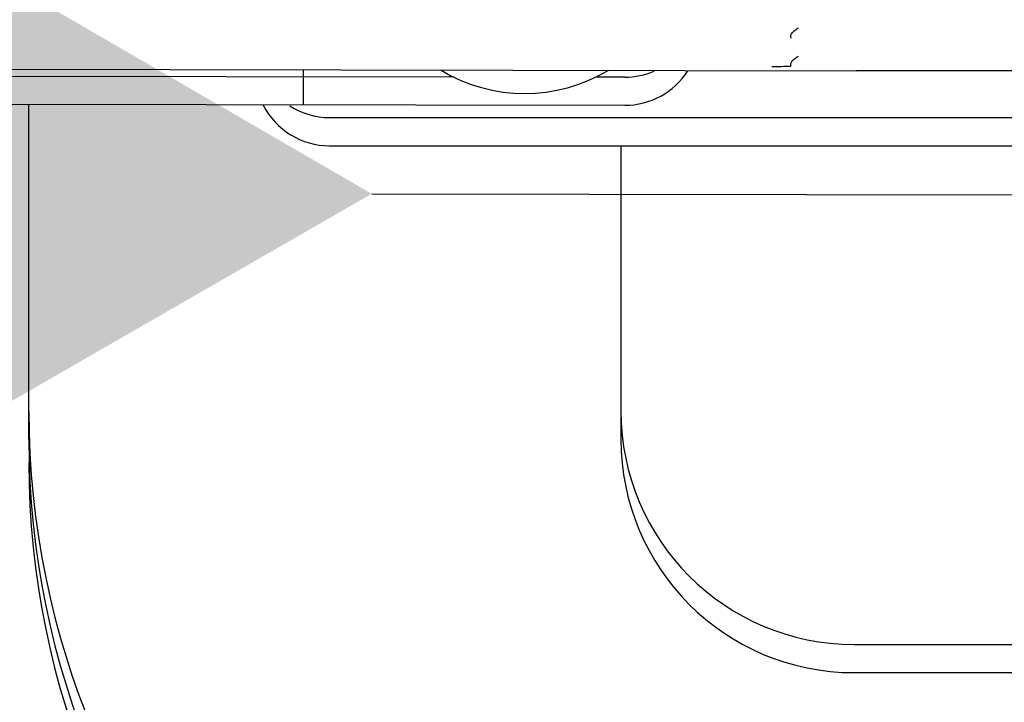
# Paper-space layout '177R0621_4_4' of a CAD drawing. Units: millimetres. Extents: x 0 to 841, y 0 to 594.
# Drawn here: x 313 to 321, y 357 to 363 of the extents above; entities that cross this region are included whole.
import ezdxf

# ---------------------------------------------------------------- set-up
doc = ezdxf.new("R2010")
doc.units = ezdxf.units.MM
doc.header["$LTSCALE"] = 46.255
doc.layers.get('0').update_dxf_attribs({"linetype": 'CONTINUOUS'})
doc.layers.add('2D_ITEMS', color=7, linetype='CONTINUOUS')
doc.layers.add('ROUNDS', color=7, linetype='CONTINUOUS')

psp = doc.layouts.new('177R0621_4_4')

# ---------------------------------------------------------------- linework, layer by layer
at = {"color": 3, "linetype": 'CONTINUOUS'}
for p, q in [((315.3643, 362.3904), (315.3638, 362.0904)), ((308.9538, 362.3428), (316.6568, 362.3303)), ((318.1238, 362.3279), (317.8781, 362.3283)), ((308.9538, 362.1008), (318.1238, 362.0859))]:
    psp.add_line(p, q, dxfattribs=at)
at = {"color": 7, "linetype": 'CONTINUOUS'}
psp.add_line((332.6513, 362.3622), (320.1105, 362.3826), dxfattribs=at)
at = {"color": 2, "linetype": 'CONTINUOUS'}
psp.add_line((315.9522, 361.3274), (321.5521, 361.3183), dxfattribs=at)
at = {"color": 7, "linetype": 'CONTINUOUS'}
psp.add_arc((317.2662, 363.5873), 1.4, 239.08262, 300.69371, dxfattribs=at)
at = {"color": 3, "linetype": 'CONTINUOUS'}
for centre, end in [((318.1248, 362.7259), 327.51685), ((318.1248, 362.9679), 293.13672)]:
    psp.add_arc(centre, 0.64, 269.90644, end, dxfattribs=at)
at = {"color": 2, "linetype": 'CONTINUOUS'}
psp.add_solid([(311.9484, 359.0246), (311.9559, 363.6433), (315.9522, 361.3274)], dxfattribs=at)
at = {"layer": '2D_ITEMS', "color": 7, "linetype": 'CONTINUOUS'}
psp.add_line((312.1578, 362.3956), (320.1105, 362.3826), dxfattribs=at)
for centre, radius, start, end in [((319.2108, 363.2601), 0.6493, 304.34857, 308.30059), ((319.2108, 363.0181), 0.6493, 304.34857, 308.30059), ((319.4109, 371.7732), 9.3533, 269.847, 270.84053)]:
    psp.add_arc(centre, radius, start, end, dxfattribs=at)
for points, knots in [([(319.5487, 362.6779), (319.5482, 362.681), (319.5504, 362.6998), (319.5644, 362.7153), (319.5771, 362.724)], [0, 0, 0, 0, 0.169249, 1, 1, 1, 1]), ([(319.5525, 362.6629), (319.554, 362.6636), (319.5452, 362.6692), (319.5492, 362.6743), (319.5487, 362.6779)], [0, 0, 0, 0, 0.326632, 1, 1, 1, 1]), ([(319.5487, 362.4359), (319.5482, 362.439), (319.5504, 362.4578), (319.5644, 362.4733), (319.5771, 362.482)], [0, 0, 0, 0, 0.169249, 1, 1, 1, 1]), ([(319.5525, 362.4209), (319.554, 362.4216), (319.5452, 362.4272), (319.5492, 362.4323), (319.5487, 362.4359)], [0, 0, 0, 0, 0.326632, 1, 1, 1, 1])]:
    psp.add_open_spline(points, degree=3, knots=knots, dxfattribs=at)
at = {"layer": 'ROUNDS', "color": 3, "linetype": 'CONTINUOUS'}
for p, q in [((313.0109, 359.2211), (313.0109, 362.0942)), ((315.5909, 361.9811), (355.9509, 361.9811)), ((315.5909, 361.7391), (355.9509, 361.7391)), ((318.0909, 361.7391), (318.0909, 359.2211)), ((320.0909, 357.4631), (328.0909, 357.4631)), ((320.0909, 357.2211), (323.0109, 357.2211))]:
    psp.add_line(p, q, dxfattribs=at)
for centre, radius, start in [((315.5909, 362.3791), 0.64, 207.12641), ((315.5909, 362.6211), 0.64, 237.65966), ((320.0909, 359.4631), 7.08, 180), ((320.0909, 359.4631), 2, 180), ((320.0909, 359.2211), 7.08, 180), ((320.0909, 359.2211), 2, 180)]:
    psp.add_arc(centre, radius, start, 270, dxfattribs=at)
at = {"layer": 'ROUNDS', "color": 7, "linetype": 'CONTINUOUS'}
psp.add_arc((320.0909, 359.0211), 7.08, 180, 270, dxfattribs=at)

doc.saveas('drawing.dxf')
